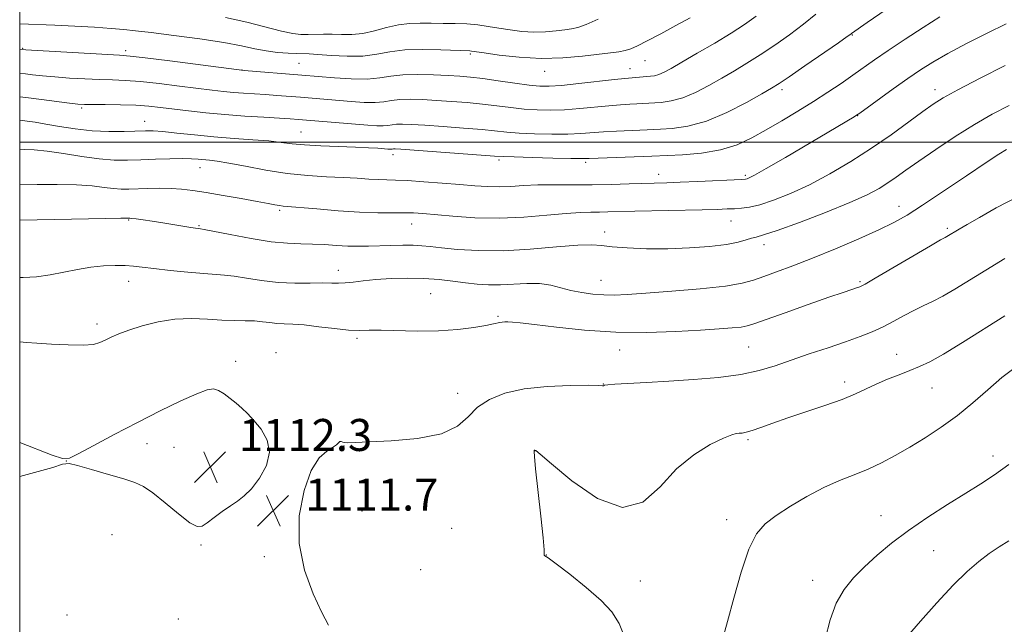
# Model space of a CAD drawing. Extents: x 2154800 to 2157700, y 299800 to 302700.
# Drawn here: x 2155000 to 2155246, y 300879 to 301031 of the extents above; entities that cross this region are included whole.
import ezdxf

# ---------------------------------------------------------------- set-up
doc = ezdxf.new("R2010")
doc.units = 0
doc.header["$MEASUREMENT"] = 0
for name, color, linetype, lineweight in [('CONTOUR INDEX', 41, 'Continuous', 13), ('CONTOUR INTERMEDIATE', 44, 'Continuous', 0), ('GRID LINE', 7, 'Continuous', 0), ('SPOT ELEVATION', 7, 'Continuous', 0), ('SPOT ELEVATION DTM', 2, 'Continuous', 13)]:
    doc.layers.add(name, color=color, linetype=linetype, lineweight=lineweight)
doc.styles.add('Style-WORKING', font='WORKING.shx')

# ---------------------------------------------------------------- blocks, each defined once
blk = doc.blocks.new('SPOT')
at = {"layer": 'SPOT ELEVATION'}
for p, q in [((-3.91, -3.91), (3.82, 3.81)), ((-1.65, 3.77), (1.72, -3.93))]:
    blk.add_line(p, q, dxfattribs=at)

msp = doc.modelspace()

# ---------------------------------------------------------------- linework, layer by layer
at = {"layer": 'CONTOUR INDEX', "flags": 128}
for points, elevation in [([(2155230.199, 301031.279), (2155226.053, 301028.653), (2155221.491, 301025.67), (2155217.252, 301022.834), (2155213.876, 301020.516), (2155208.422, 301016.677), (2155205.479, 301014.634), (2155202.191, 301012.421), (2155198.57, 301010.087), (2155194.664, 301007.686), (2155190.661, 301005.308), (2155186.789, 301003.054), (2155183.168, 301001.0211), (2155179.495, 300999.312), (2155175.363, 300998.028), (2155170.582, 300997.227), (2155165.843, 300996.803), (2155162.054, 300996.604), (2155158.1411, 300996.427), (2155155.9539, 300996.345), (2155142.441, 300995.88), (2155140.619, 300995.856), (2155137.89, 300995.896), (2155133.399, 300995.998), (2155128.1691, 300996.131), (2155123.695, 300996.256), (2155120.946, 300996.352), (2155118.787, 300996.479), (2155095.3111, 300998.174), (2155093.961, 300998.257), (2155093.55, 300998.261), (2155093.148, 300998.2049), (2155092.929, 300998.1861), (2155092.616, 300998.192), (2155092.063, 300998.232), (2155089.563, 300998.4351), (2155087.269, 300998.583), (2155084.042, 300998.736), (2155075.344, 300999.046), (2155071.265, 300999.2649), (2155068.137, 300999.56), (2155065.435, 300999.903), (2155062.37, 301000.252), (2155058.358, 301000.579), (2155053.624, 301000.917), (2155048.596, 301001.311), (2155043.695, 301001.78), (2155039.307, 301002.248), (2155035.814, 301002.609), (2155033.401, 301002.786), (2155031.478, 301002.8121), (2155026.148, 301002.647), (2155022.316, 301002.635), (2155018.123, 301002.825), (2155013.915, 301003.289), (2155009.976, 301003.903), (2155006.5731, 301004.499), (2155003.9, 301004.939), (2155001.845, 301005.229), (2155000, 301005.424)], 1100), ([(2155144.757, 301030.668), (2155141.732, 301029.378), (2155139.644, 301028.638), (2155138.063, 301028.2759), (2155136.407, 301028.055), (2155134.223, 301027.796), (2155131.576, 301027.5639), (2155128.662, 301027.487), (2155125.659, 301027.652), (2155122.685, 301028.002), (2155119.843, 301028.44), (2155117.188, 301028.877), (2155114.593, 301029.254), (2155111.885, 301029.516), (2155108.949, 301029.632), (2155105.909, 301029.657), (2155102.946, 301029.667), (2155100.185, 301029.698), (2155097.512, 301029.629), (2155094.758, 301029.297), (2155091.807, 301028.617), (2155088.768, 301027.807), (2155085.81, 301027.162), (2155083.065, 301026.896), (2155080.536, 301026.897), (2155078.194, 301026.97), (2155076.014, 301026.964), (2155072.133, 301026.848), (2155070.359, 301026.879), (2155068.297, 301027.118), (2155065.495, 301027.702), (2155056.846, 301029.938), (2155051.4481, 301031.166)], 1090), ([(2155249.593, 300986.333), (2155244.289, 300983.517), (2155240.078, 300981.146), (2155237.056, 300979.409), (2155235.023, 300978.226), (2155231.914, 300976.368), (2155231.488, 300976.14), (2155230.372, 300975.514), (2155227.827, 300974.043), (2155214.054, 300965.967), (2155211.485, 300964.49), (2155210.215, 300963.832), (2155209.377, 300963.519), (2155208.165, 300963.122), (2155206.016, 300962.404), (2155202.434, 300961.172), (2155197.236, 300959.351), (2155191.511, 300957.327), (2155183.691, 300954.544), (2155181.969, 300954.017), (2155180.465, 300953.751), (2155178.272, 300953.52), (2155174.988, 300953.262), (2155170.335, 300952.958), (2155164.173, 300952.625), (2155156.912, 300952.411), (2155149.1, 300952.4999), (2155141.32, 300953.001), (2155134.287, 300953.718), (2155128.7499, 300954.381), (2155125.221, 300954.78), (2155123.252, 300954.956), (2155122.157, 300955.008), (2155121.357, 300955.02), (2155120.695, 300954.995), (2155120.122, 300954.918), (2155118.511, 300954.5211), (2155116.652, 300954.136), (2155113.621, 300953.614), (2155109.574, 300953.0969), (2155104.791, 300952.761), (2155099.608, 300952.72), (2155090.398, 300952.9631), (2155087.389, 300952.934), (2155084.97, 300952.8801), (2155082.292, 300952.978), (2155078.762, 300953.341), (2155074.822, 300953.835), (2155071.17, 300954.259), (2155068.336, 300954.4729), (2155066.168, 300954.5559), (2155064.3459, 300954.645), (2155062.5871, 300954.838), (2155060.747, 300955.075), (2155058.718, 300955.262), (2155056.398, 300955.3349), (2155053.706, 300955.368), (2155050.569, 300955.471), (2155046.951, 300955.691), (2155042.974, 300955.841), (2155038.797, 300955.671), (2155034.603, 300955.016), (2155030.6769, 300954.036), (2155027.325, 300952.972), (2155024.766, 300952.023), (2155022.865, 300951.205), (2155021.398, 300950.492), (2155020.085, 300949.874), (2155018.43, 300949.4161), (2155015.883, 300949.201), (2155012.146, 300949.27), (2155007.944, 300949.501), (2155004.255, 300949.734), (2155001.714, 300949.874), (2155000, 300950.061)], 1110), ([(2155247.422, 300900.331), (2155245.035, 300898.808), (2155242.573, 300897.124), (2155239.979, 300895.154), (2155237.055, 300892.621), (2155233.571, 300889.211), (2155229.468, 300884.827), (2155225.373, 300880.249), (2155222.086, 300876.471)], 1120)]:
    msp.add_lwpolyline(points, dxfattribs=dict(at, elevation=elevation))
at = {"layer": 'CONTOUR INTERMEDIATE', "flags": 128}
for points, elevation in [([(2155216.756, 301033.137), (2155212.054, 301029.8821), (2155208.13, 301027.1329), (2155207.912, 301026.964), (2155207.037, 301026.339), (2155204.846, 301024.809), (2155196.455, 301019.019), (2155192.492, 301016.304), (2155189.974, 301014.611), (2155188.105, 301013.446), (2155185.676, 301012.041), (2155181.806, 301009.868), (2155176.932, 301007.368), (2155171.8179, 301005.223), (2155167.143, 301003.949), (2155163.224, 301003.381), (2155160.291, 301003.187), (2155156.958, 301003.006), (2155155.179, 301002.924), (2155149.2881, 301002.687), (2155146.055, 301002.513), (2155140.372, 301002.107), (2155137.108, 301001.983), (2155133.097, 301001.976), (2155128.819, 301002.075), (2155124.949, 301002.2499), (2155121.907, 301002.481), (2155115.661, 301003.1), (2155111.058, 301003.483), (2155105.966, 301003.863), (2155101.373, 301004.181), (2155098.039, 301004.389), (2155095.81, 301004.476), (2155094.305, 301004.443), (2155093.164, 301004.307), (2155092.119, 301004.1399), (2155090.924, 301004.034), (2155089.337, 301004.058), (2155087.132, 301004.209), (2155069.78, 301005.651), (2155067.643, 301005.805), (2155064.9751, 301005.969), (2155061.089, 301006.195), (2155056.329, 301006.496), (2155051.301, 301006.876), (2155046.527, 301007.328), (2155042.202, 301007.81), (2155035.254, 301008.656), (2155032.272, 301008.96), (2155029.021, 301009.171), (2155025.227, 301009.288), (2155021.399, 301009.339), (2155018.243, 301009.3601), (2155016.192, 301009.393), (2155014.581, 301009.498), (2155012.47, 301009.742), (2155005.491, 301010.6369), (2155002.178, 301011.049), (2155000, 301011.2849)], 1098), ([(2155199.134, 301031.986), (2155196.111, 301029.461), (2155192.614, 301026.809), (2155188.88, 301024.183), (2155185.236, 301021.765), (2155181.921, 301019.677), (2155178.809, 301017.81), (2155175.684, 301015.992), (2155172.398, 301014.127), (2155169.067, 301012.394), (2155165.877, 301011.049), (2155162.993, 301010.264), (2155160.516, 301009.908), (2155155.776, 301009.586), (2155154.404, 301009.504), (2155152.624, 301009.418), (2155150.322, 301009.289), (2155147.427, 301009.066), (2155140.126, 301008.357), (2155136.325, 301008.07), (2155132.794, 301007.955), (2155129.468, 301008.018), (2155126.202, 301008.245), (2155122.868, 301008.609), (2155119.404, 301009.0469), (2155115.761, 301009.482), (2155111.931, 301009.855), (2155108.044, 301010.161), (2155104.27, 301010.411), (2155100.768, 301010.604), (2155097.66, 301010.695), (2155095.06, 301010.626), (2155092.988, 301010.377), (2155091.09, 301010.0749), (2155088.92, 301009.882), (2155086.152, 301009.916), (2155082.955, 301010.124), (2155070.223, 301011.195), (2155064.349, 301011.657), (2155061.499, 301011.86), (2155056.015, 301012.215), (2155053.45, 301012.409), (2155050.968, 301012.647), (2155048.18, 301012.969), (2155039.9931, 301014), (2155034.925, 301014.61), (2155030.21, 301015.105), (2155026.421, 301015.386), (2155023.204, 301015.52), (2155019.973, 301015.621), (2155016.307, 301015.778), (2155012.446, 301015.996), (2155008.796, 301016.261), (2155005.698, 301016.552), (2155003.245, 301016.829), (2155001.465, 301017.044), (2155000, 301017.196)], 1096), ([(2155184.228, 301031.47), (2155181.304, 301029.348), (2155177.98, 301027.226), (2155173.868, 301024.744), (2155169.5131, 301022.173), (2155165.692, 301019.944), (2155162.99, 301018.385), (2155161.203, 301017.421), (2155159.935, 301016.874), (2155158.844, 301016.58), (2155157.808, 301016.436), (2155151.356, 301015.891), (2155148.8, 301015.618), (2155139.879, 301014.608), (2155135.542, 301014.157), (2155132.491, 301013.933), (2155130.117, 301013.961), (2155127.455, 301014.239), (2155123.83, 301014.738), (2155119.712, 301015.331), (2155115.862, 301015.865), (2155112.8029, 301016.227), (2155110.122, 301016.459), (2155107.166, 301016.641), (2155103.496, 301016.819), (2155099.51, 301016.913), (2155095.815, 301016.808), (2155092.812, 301016.448), (2155090.061, 301016.01), (2155086.915, 301015.73), (2155082.967, 301015.775), (2155078.777, 301016.039), (2155070.543, 301016.749), (2155056.154, 301017.907), (2155054.28, 301018.118), (2155037.591, 301020.259), (2155031.404, 301021.039), (2155027.617, 301021.483), (2155025.01, 301021.702), (2155000, 301023.106)], 1094), ([(2155167.704, 301031.023), (2155164.161, 301029.099), (2155160.364, 301027.069), (2155157.009, 301025.303), (2155154.6, 301024.083), (2155152.896, 301023.331), (2155151.464, 301022.88), (2155149.888, 301022.573), (2155147.799, 301022.294), (2155140.784, 301021.457), (2155135.865, 301021.027), (2155130.448, 301020.883), (2155124.946, 301021.176), (2155119.965, 301021.726), (2155116.164, 301022.268), (2155113.024, 301022.7399), (2155112.655, 301022.781), (2155105.355, 301023.079), (2155100.795, 301023.159), (2155096.316, 301023.003), (2155092.596, 301022.519), (2155089.306, 301021.92), (2155085.866, 301021.491), (2155081.909, 301021.437), (2155077.926, 301021.634), (2155074.619, 301021.876), (2155072.454, 301022.004), (2155069.366, 301022.084), (2155067.17, 301022.184), (2155064.501, 301022.396), (2155061.678, 301022.763), (2155058.854, 301023.316), (2155055.529, 301024.029), (2155051.039, 301024.863), (2155045.0499, 301025.767), (2155038.562, 301026.6349), (2155032.907, 301027.35), (2155028.996, 301027.83), (2155026.064, 301028.145), (2155022.926, 301028.397), (2155018.704, 301028.669), (2155013.764, 301028.946), (2155008.7789, 301029.193), (2155000, 301029.57)], 1092), ([(2155246.808, 301029.574), (2155242.05, 301027.249), (2155236.885, 301024.619), (2155232.16, 301022.106), (2155228.468, 301019.997), (2155225.381, 301018.0471), (2155222.217, 301015.874), (2155218.531, 301013.256), (2155210.204, 301007.248), (2155209.373, 301006.673), (2155208.752, 301006.293), (2155191.573, 300996.167), (2155186.7691, 300993.365), (2155183.867, 300991.7211), (2155182.505, 300991.013), (2155181.971, 300990.806), (2155181.553, 300990.726), (2155180.557, 300990.658), (2155169.629, 300990.145), (2155165.193, 300989.952), (2155161.8701, 300989.825), (2155152.468, 300989.514), (2155148.008, 300989.3841), (2155143.208, 300989.307), (2155138.395, 300989.312), (2155133.8, 300989.334), (2155129.63, 300989.2851), (2155126.025, 300989.113), (2155122.856, 300988.9049), (2155119.93, 300988.785), (2155117.033, 300988.846), (2155113.872, 300989.062), (2155110.1339, 300989.38), (2155105.682, 300989.742), (2155101.069, 300990.083), (2155097.024, 300990.336), (2155094.056, 300990.46), (2155091.8149, 300990.515), (2155089.731, 300990.587), (2155087.316, 300990.739), (2155084.402, 300990.943), (2155080.9, 300991.148), (2155076.756, 300991.333), (2155072.061, 300991.613), (2155066.939, 300992.131), (2155061.591, 300992.965), (2155056.527, 300993.923), (2155052.331, 300994.745), (2155049.413, 300995.239), (2155047.476, 300995.479), (2155044.678, 300995.726), (2155043.013, 300995.828), (2155040.721, 300995.866), (2155037.603, 300995.809), (2155033.989, 300995.687), (2155030.343, 300995.544), (2155026.981, 300995.4369), (2155023.638, 300995.4689), (2155019.901, 300995.757), (2155015.53, 300996.357), (2155010.974, 300997.086), (2155006.8541, 300997.703), (2155003.646, 300998.032), (2155001.257, 300998.147), (2155000, 300998.174)], 1102), ([(2155246.537, 301019.145), (2155240.244, 301015.946), (2155234.723, 301013.077), (2155231.051, 301011.065), (2155228.5121, 301009.473), (2155225.943, 301007.627), (2155222.4299, 301005.021), (2155218.044, 301001.8349), (2155213.104, 300998.42), (2155207.908, 300995.0889), (2155202.6681, 300992.012), (2155197.577, 300989.321), (2155192.828, 300987.129), (2155188.622, 300985.463), (2155185.161, 300984.328), (2155182.558, 300983.701), (2155180.565, 300983.429), (2155178.844, 300983.331), (2155177.013, 300983.254), (2155174.51, 300983.165), (2155170.726, 300983.058), (2155153.884, 300982.679), (2155147.174, 300982.505), (2155145.024, 300982.471), (2155142.898, 300982.461), (2155140.296, 300982.391), (2155136.735, 300982.1561), (2155131.899, 300981.707), (2155126.138, 300981.2299), (2155119.966, 300980.966), (2155113.891, 300981.082), (2155108.395, 300981.447), (2155100.839, 300982.136), (2155098.504, 300982.284), (2155096.201, 300982.33), (2155093.292, 300982.315), (2155089.59, 300982.33), (2155085.022, 300982.48), (2155079.686, 300982.824), (2155074.372, 300983.26), (2155065.938, 300983.996), (2155064.9911, 300984.115), (2155063.869, 300984.315), (2155062.127, 300984.649), (2155059.375, 300985.161), (2155055.427, 300985.864), (2155050.911, 300986.645), (2155046.657, 300987.36), (2155043.278, 300987.892), (2155040.506, 300988.234), (2155037.857, 300988.404), (2155034.979, 300988.428), (2155032.06, 300988.36), (2155027.288, 300988.188), (2155025.418, 300988.199), (2155023.473, 300988.346), (2155021.13, 300988.652), (2155018.126, 300989.013), (2155014.215, 300989.292), (2155009.36, 300989.39), (2155004.357, 300989.367), (2155000, 300989.319)], 1104), ([(2155247.516, 301009.153), (2155243.274, 301006.973), (2155238.87, 301004.417), (2155234.026, 301001.349), (2155229.175, 300998.119), (2155224.927, 300995.195), (2155221.721, 300992.929), (2155219.294, 300991.198), (2155217.209, 300989.757), (2155214.994, 300988.369), (2155212.031, 300986.808), (2155207.669, 300984.854), (2155201.62, 300982.413), (2155195.052, 300979.909), (2155189.499, 300977.894), (2155186.08, 300976.757), (2155184.265, 300976.246), (2155183.1069, 300975.942), (2155181.76, 300975.515), (2155179.7741, 300974.972), (2155176.794, 300974.405), (2155172.608, 300973.899), (2155167.559, 300973.517), (2155162.13, 300973.313), (2155156.796, 300973.325), (2155152.009, 300973.508), (2155148.211, 300973.796), (2155145.568, 300974.109), (2155143.13, 300974.304), (2155139.668, 300974.223), (2155134.327, 300973.783), (2155127.743, 300973.217), (2155120.927, 300972.832), (2155114.751, 300972.852), (2155109.549, 300973.16), (2155105.517, 300973.555), (2155102.7051, 300973.869), (2155100.58, 300974.072), (2155098.4621, 300974.17), (2155095.842, 300974.175), (2155092.889, 300974.1169), (2155087.26, 300973.962), (2155084.715, 300973.939), (2155082.099, 300973.999), (2155079.261, 300974.159), (2155076.279, 300974.354), (2155073.289, 300974.498), (2155070.327, 300974.553), (2155067.034, 300974.677), (2155062.95, 300975.0781), (2155057.8809, 300975.875), (2155052.692, 300976.845), (2155046.166, 300978.147), (2155045.217, 300978.322), (2155044.632, 300978.388), (2155044.009, 300978.473), (2155042.817, 300978.656), (2155035.79, 300979.778), (2155033.169, 300980.177), (2155030.856, 300980.5151), (2155029.1, 300980.758), (2155028.064, 300980.886), (2155027.578, 300980.929), (2155026.73, 300980.948), (2155025.278, 300980.94), (2155021.577, 300980.88), (2155000, 300980.439)], 1106), ([(2155246.857, 300998.09), (2155244.99, 300996.957), (2155241.767, 300994.857), (2155236.831, 300991.561), (2155231.1169, 300987.73), (2155225.884, 300984.248), (2155221.995, 300981.75), (2155218.727, 300979.882), (2155214.96, 300978.039), (2155209.903, 300975.78), (2155204.081, 300973.302), (2155198.349, 300970.96), (2155193.41, 300969.041), (2155189.369, 300967.535), (2155186.179, 300966.364), (2155183.618, 300965.445), (2155180.768, 300964.687), (2155176.536, 300963.999), (2155170.272, 300963.316), (2155163.108, 300962.684), (2155156.617, 300962.177), (2155151.9731, 300961.855), (2155148.749, 300961.722), (2155146.115, 300961.7679), (2155143.408, 300961.985), (2155140.623, 300962.367), (2155137.918, 300962.909), (2155135.387, 300963.574), (2155132.856, 300964.199), (2155130.083, 300964.587), (2155126.915, 300964.614), (2155120.269, 300964.26), (2155117.275, 300964.277), (2155114.434, 300964.478), (2155111.53, 300964.811), (2155108.376, 300965.219), (2155104.914, 300965.61), (2155101.1149, 300965.886), (2155097.015, 300965.97), (2155092.9, 300965.8771), (2155089.12, 300965.642), (2155085.954, 300965.3149), (2155083.401, 300964.985), (2155081.387, 300964.757), (2155079.766, 300964.698), (2155078.096, 300964.736), (2155075.863, 300964.767), (2155072.7, 300964.725), (2155068.84, 300964.72), (2155064.663, 300964.904), (2155060.535, 300965.369), (2155056.757, 300965.962), (2155053.616, 300966.471), (2155051.22, 300966.747), (2155046.091, 300967.089), (2155042.089, 300967.446), (2155037.609, 300967.904), (2155033.582, 300968.355), (2155030.673, 300968.708), (2155028.498, 300968.953), (2155026.41, 300969.1), (2155023.892, 300969.147), (2155020.963, 300969.039), (2155017.774, 300968.71), (2155014.454, 300968.1311), (2155011.062, 300967.431), (2155007.632, 300966.779), (2155004.208, 300966.322), (2155000.854, 300966.124), (2155000, 300966.151)], 1108), ([(2155246.489, 300970.852), (2155241.672, 300967.95), (2155233.963, 300963.206), (2155230.978, 300961.4681), (2155228.401, 300960.136), (2155226.047, 300959.024), (2155223.72, 300957.902), (2155221.261, 300956.605), (2155218.6821, 300955.202), (2155216.031, 300953.826), (2155213.303, 300952.566), (2155210.266, 300951.343), (2155206.632, 300950.037), (2155202.252, 300948.565), (2155197.523, 300947.007), (2155192.98, 300945.479), (2155188.9589, 300944.086), (2155184.998, 300942.878), (2155180.435, 300941.893), (2155174.829, 300941.152), (2155168.6029, 300940.608), (2155162.4001, 300940.1991), (2155156.81, 300939.872), (2155148.92, 300939.437), (2155147.122, 300939.324), (2155146.417, 300939.253), (2155146.261, 300939.196), (2155146.137, 300939.074), (2155146.061, 300939.054), (2155145.837, 300939.086), (2155144.824, 300939.1389), (2155142.253, 300939.172), (2155137.679, 300939.125), (2155131.934, 300938.873), (2155126.174, 300938.271), (2155121.338, 300937.203), (2155117.508, 300935.665), (2155114.554, 300933.677), (2155112.1899, 300931.328), (2155109.524, 300928.982), (2155105.512, 300927.069), (2155099.561, 300925.9), (2155092.898, 300925.322), (2155082.061, 300924.8141), (2155081.335, 300924.84), (2155080.8419, 300924.9801), (2155080.428, 300925.117), (2155080.078, 300925.107), (2155079.741, 300924.836), (2155079.222, 300924.33), (2155078.292, 300923.646), (2155076.802, 300922.723), (2155074.932, 300921.017), (2155072.942, 300917.869), (2155071.132, 300912.856), (2155069.957, 300906.523), (2155069.909, 300899.658), (2155071.266, 300892.995), (2155073.437, 300887.069), (2155075.616, 300882.367), (2155077.272, 300879.217)], 1112), ([(2155246.439, 300956.573), (2155235.841, 300949.884), (2155231.127, 300947), (2155227.677, 300945.071), (2155225.082, 300943.84), (2155222.684, 300942.878), (2155219.981, 300941.834), (2155217.094, 300940.686), (2155214.302, 300939.489), (2155209.065, 300937.019), (2155205.7359, 300935.639), (2155201.453, 300934.108), (2155192.157, 300931.0141), (2155188.383, 300929.694), (2155185.436, 300928.628), (2155183.253, 300927.868), (2155181.745, 300927.439), (2155180.727, 300927.25), (2155179.9909, 300927.187), (2155179.28, 300927.107), (2155178.142, 300926.776), (2155176.075, 300925.935), (2155172.764, 300924.342), (2155168.641, 300921.833), (2155164.326, 300918.261), (2155160.2291, 300913.81), (2155155.926, 300909.987), (2155150.787, 300908.63), (2155144.512, 300910.901), (2155138.136, 300915.27), (2155133.027, 300919.531), (2155130.178, 300921.973), (2155129.088, 300922.87), (2155128.883, 300922.993), (2155128.834, 300922.98), (2155128.787, 300922.947), (2155128.7339, 300922.88), (2155128.688, 300922.615), (2155128.753, 300921.3849), (2155129.054, 300918.276), (2155130.367, 300906.4819), (2155130.934, 300901.081), (2155131.176, 300898.042), (2155131.201, 300896.893), (2155131.19, 300896.695), (2155131.379, 300896.587), (2155132.221, 300896.031), (2155134.228, 300894.566), (2155137.656, 300891.9269), (2155141.752, 300888.621), (2155145.509, 300885.351), (2155148.175, 300882.555), (2155150.013, 300879.628), (2155151.538, 300875.702)], 1114), ([(2155249.03, 300943.644), (2155245.729, 300941.1), (2155242.2, 300938.084), (2155238.482, 300934.833), (2155234.588, 300931.629), (2155230.555, 300928.704), (2155226.522, 300926.083), (2155222.65, 300923.737), (2155219.051, 300921.644), (2155215.632, 300919.797), (2155212.248, 300918.194), (2155208.765, 300916.787), (2155205.092, 300915.349), (2155201.15, 300913.605), (2155196.945, 300911.3861), (2155192.831, 300908.936), (2155189.246, 300906.604), (2155186.497, 300904.531), (2155184.354, 300902.023), (2155182.452, 300898.18), (2155180.52, 300892.488), (2155178.66, 300885.984), (2155177.067, 300880.093), (2155175.134, 300873.206)], 1116), ([(2155000, 300916.387), (2155008.327, 300918.613), (2155010.706, 300919.469), (2155012.369, 300919.6421), (2155014.491, 300919.162), (2155017.998, 300918.155), (2155022.217, 300916.91), (2155026.078, 300915.756), (2155028.825, 300914.882), (2155030.957, 300913.91), (2155033.288, 300912.322), (2155036.371, 300909.8281), (2155039.716, 300907.05), (2155042.574, 300904.8381), (2155044.424, 300903.846), (2155045.662, 300903.945), (2155046.914, 300904.809), (2155048.646, 300906.124), (2155050.691, 300907.619), (2155052.724, 300909.036), (2155054.511, 300910.231), (2155056.1891, 300911.5201), (2155057.99, 300913.336), (2155059.996, 300915.968), (2155061.712, 300919.142), (2155062.492, 300922.44), (2155061.909, 300925.5), (2155060.392, 300928.18), (2155058.586, 300930.392), (2155056.999, 300932.098), (2155055.593, 300933.458), (2155054.194, 300934.683), (2155052.682, 300935.918), (2155051.153, 300937.0481), (2155049.7561, 300937.892), (2155048.51, 300938.276), (2155046.91, 300938.05), (2155044.32, 300937.07), (2155040.294, 300935.256), (2155035.161, 300932.788), (2155029.439, 300929.908), (2155023.675, 300926.8889), (2155018.522, 300924.121), (2155014.66, 300922.021), (2155012.419, 300920.926), (2155010.728, 300920.853), (2155008.165, 300921.737), (2155000, 300924.882)], 1112), ([(2155247.475, 300919.404), (2155243.863, 300916.825), (2155240.463, 300914.564), (2155236.684, 300912.183), (2155232.129, 300909.356), (2155227.165, 300906.194), (2155222.348, 300902.922), (2155218.124, 300899.73), (2155214.494, 300896.681), (2155211.345, 300893.804), (2155208.589, 300891.0649), (2155206.2311, 300888.161), (2155204.301, 300884.728), (2155202.7859, 300880.513), (2155201.515, 300875.7281)], 1118)]:
    msp.add_lwpolyline(points, dxfattribs=dict(at, elevation=elevation))
at = {"layer": 'GRID LINE', "flags": 128}
for points in [[(2155000, 300000), (2157500, 300000), (2157500, 302500), (2155000, 302500), (2155000, 300000)], [(2157500, 301000), (2155000, 301000)]]:
    msp.add_lwpolyline(points, dxfattribs=at)
at = {"layer": 'SPOT ELEVATION DTM'}
for p in [(2155208.3, 301026.71, 1098.09), (2155000.71, 301023.4, 1093.88), (2155026.49, 301022.86, 1093.61), (2155112.74, 301022.04, 1092.22), (2155069.9, 301019.65, 1092.98), (2155156.4, 301020.34, 1092.81), (2155055.61, 301017.97, 1093.99), (2155131.3, 301017.7, 1092.69), (2155152.71, 301018.32, 1093.3), (2155190.67, 301013.06, 1098.38), (2155228.98, 301013.07, 1103.46), (2155015.54, 301008.52, 1098.27), (2155031.26, 301005.13, 1099.36), (2155209.66, 301006.58, 1102.05), (2155070.37, 301002.54, 1099.1), (2155093.38, 300996.87, 1100.45), (2155119.9, 300995.51, 1100.28), (2155141.62, 300994.95, 1100.28), (2155045.13, 300993.55, 1102.72), (2155159.82, 300991.88, 1101.39), (2155181.54, 300991.68, 1101.73), (2155065.05, 300982.92, 1104.28), (2155219.98, 300983.91, 1107.35), (2155027.26, 300980.49, 1106.12), (2155177.98, 300980.26, 1104.84), (2155044.85, 300979.09, 1105.87), (2155098.08, 300979.47, 1104.73), (2155146.35, 300977.48, 1105.46), (2155232.04, 300978.38, 1109.73), (2155186.22, 300974.32, 1106.56), (2155079.74, 300967.92, 1107.42), (2155027.25, 300965.16, 1108.68), (2155145.42, 300965.41, 1107.2), (2155210.25, 300965.12, 1109.79), (2155102.78, 300962.07, 1109.02), (2155119.67, 300956.46, 1109.82), (2155019.35, 300954.52, 1109.59), (2155084.38, 300950.93, 1110.26), (2155150.13, 300947.97, 1110.78), (2155182.39, 300948.73, 1110.98), (2155054.07, 300945.2, 1111.73), (2155064.12, 300947.31, 1111.43), (2155219.43, 300946.91, 1113.28), (2155145.99, 300939.51, 1111.97), (2155206.35, 300939.98, 1113.55), (2155228.2, 300938.49, 1114.88), (2155109.61, 300937.16, 1111.5), (2155182.19, 300925.56, 1114.25), (2155031.87, 300924.6, 1112.55), (2155038.63, 300923.66, 1112.61), (2155070.86, 300922.95, 1111.82), (2155081.12, 300924.02, 1112.04), (2155128.91, 300922.84, 1114.02), (2155243.48, 300921.54, 1117.46), (2155011.67, 300920.25, 1112.01), (2155085.61, 300907.78, 1113.24), (2155215.48, 300906.62, 1117.24), (2155108.1, 300903.46, 1112.98), (2155176.85, 300905.62, 1115.51), (2155023.11, 300901.86, 1111.23), (2155045.38, 300899.28, 1111.9), (2155061.19, 300896.33, 1111.57), (2155131.76, 300896.77, 1114.01), (2155228.63, 300897.87, 1118.96), (2155100.28, 300893.12, 1113.61), (2155155.23, 300890.22, 1114.65), (2155198.34, 300890.45, 1117.33), (2155011.86, 300881.76, 1110.53), (2155039.68, 300880.74, 1110.87)]:
    msp.add_point(p, dxfattribs=at)

# ---------------------------------------------------------------- block references
at = {"layer": 'SPOT ELEVATION'}
for p in [(2155047.68, 300918.76, 1112.3), (2155063.43, 300907.86, 1111.737)]:
    msp.add_blockref('SPOT', p, dxfattribs=at)

# ---------------------------------------------------------------- texts
at = {"layer": 'SPOT ELEVATION', "style": 'Style-WORKING'}
for s, height, p in [('1112.3', 7.99998, (2155054.86, 300922.76, 1112.3)), ('1111.7', 8, (2155071.43, 300907.86, 1111.737))]:
    msp.add_text(s, height=height, dxfattribs=at).set_placement(p)

doc.saveas('drawing.dxf')
